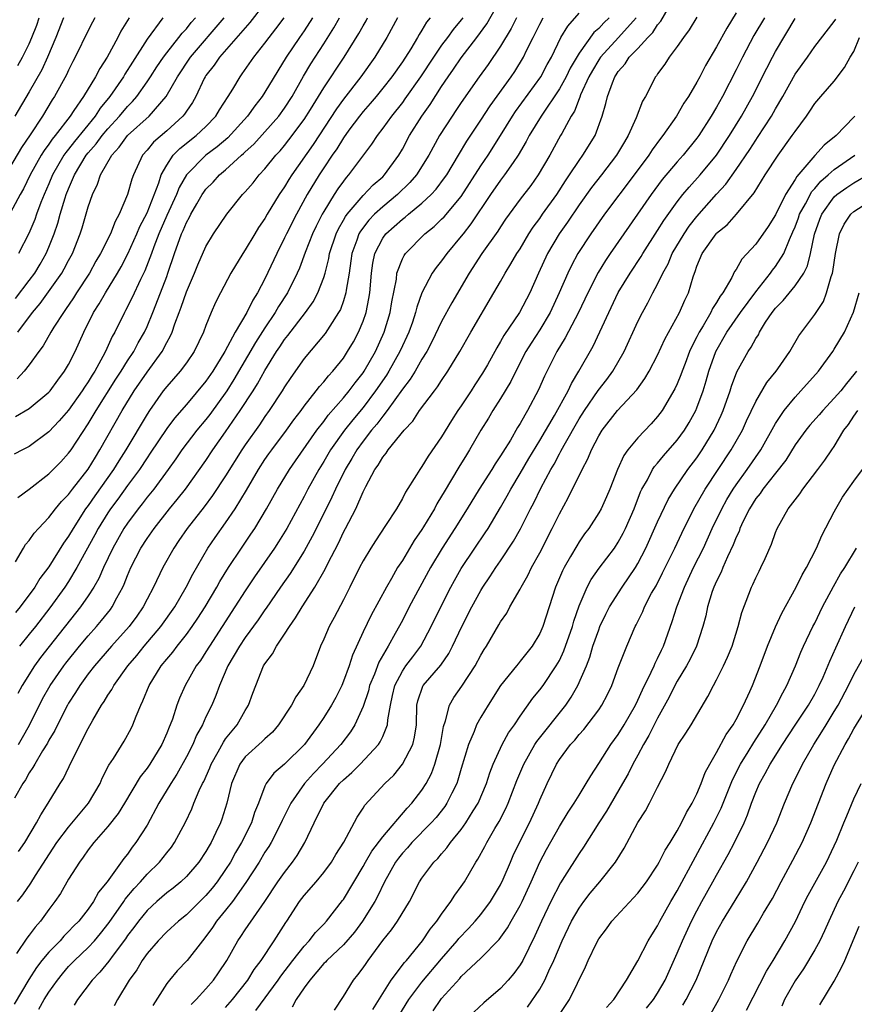
# Model space of a CAD drawing. Units: inches. Extents: x 2589000 to 2592000, y 1533000 to 1536000.
# Drawn here: x 2589376 to 2589461, y 1534339 to 1534439 of the extents above; entities that cross this region are included whole.
import ezdxf

# ---------------------------------------------------------------- set-up
doc = ezdxf.new("R2010")
doc.units = ezdxf.units.IN
doc.header["$MEASUREMENT"] = 0
doc.layers.add('LD25891533_2ft', color=31, linetype='Continuous')

msp = doc.modelspace()

# ---------------------------------------------------------------- linework, layer by layer
at = {"layer": 'LD25891533_2ft'}
for points, elevation in [([(2589375.9, 1534365), (2589376.31, 1534365.69), (2589377.03, 1534366.97), (2589378.36, 1534369.64), (2589379.14, 1534371), (2589380.51, 1534373), (2589380.72, 1534373.28), (2589382.12, 1534375), (2589383, 1534376.05), (2589383.85, 1534377), (2589384.37, 1534377.63), (2589385.26, 1534378.74), (2589385.45, 1534379), (2589385.93, 1534379.93), (2589386.52, 1534381), (2589386.67, 1534381.33), (2589387, 1534382.19), (2589387.34, 1534383), (2589388.38, 1534385), (2589389, 1534385.96), (2589389.72, 1534387), (2589391.3, 1534389), (2589392.07, 1534389.93), (2589392.9, 1534391), (2589395, 1534393.93), (2589395.71, 1534395), (2589397, 1534396.83), (2589398.49, 1534399), (2589399.79, 1534401), (2589400.26, 1534401.74), (2589401, 1534403.09), (2589402.18, 1534405), (2589402.51, 1534405.49), (2589403, 1534406.24), (2589403.34, 1534406.66), (2589405.13, 1534409), (2589405.91, 1534410.09), (2589406.4, 1534411), (2589407, 1534412.56), (2589407.14, 1534413), (2589407.51, 1534414.49), (2589407.59, 1534415), (2589408.25, 1534417), (2589408.49, 1534417.51), (2589409, 1534418.38), (2589409.22, 1534418.78), (2589409.39, 1534419), (2589411, 1534420.9), (2589412.02, 1534421.98), (2589413, 1534422.82), (2589413.18, 1534423), (2589414.63, 1534425), (2589415, 1534425.61), (2589415.74, 1534427), (2589416.99, 1534429), (2589417.82, 1534430.18), (2589419, 1534432.01), (2589419.66, 1534433), (2589420.22, 1534433.78), (2589421, 1534434.94), (2589422.6, 1534437), (2589423.61, 1534438.39), (2589425.06, 1534441)], 7684), ([(2589401, 1534440.48), (2589399.48, 1534438.52), (2589396.36, 1534435), (2589395.82, 1534434.18), (2589395, 1534433.14), (2589394.91, 1534433), (2589394.81, 1534432.81), (2589393.95, 1534431), (2589393.61, 1534430.39), (2589393, 1534429.5), (2589392.81, 1534429.19), (2589392.65, 1534429), (2589391, 1534427.5), (2589389.67, 1534426.33), (2589389, 1534425.53), (2589388.53, 1534425), (2589387.6, 1534423), (2589387.44, 1534422.56), (2589387.02, 1534421), (2589386.17, 1534419), (2589385.74, 1534418.26), (2589385.26, 1534417), (2589384.27, 1534415), (2589383.79, 1534414.21), (2589383.13, 1534413), (2589381.81, 1534411), (2589381.51, 1534410.49), (2589380.7, 1534409.3), (2589380.47, 1534409), (2589379.51, 1534407.51), (2589379.2, 1534407), (2589378.42, 1534405.58), (2589377.96, 1534405), (2589377, 1534403.65), (2589376.48, 1534403), (2589375.76, 1534402.24)], 7668), ([(2589377.97, 1534338.03), (2589378.52, 1534339), (2589379, 1534339.78), (2589379.86, 1534341), (2589380.37, 1534341.63), (2589381, 1534342.37), (2589381.6, 1534343), (2589383, 1534344.3), (2589383.65, 1534345), (2589384.27, 1534345.73), (2589385.15, 1534346.85), (2589386.64, 1534349), (2589386.78, 1534349.22), (2589387.68, 1534350.32), (2589388.32, 1534351), (2589389, 1534351.78), (2589390.25, 1534353), (2589391, 1534353.96), (2589391.47, 1534354.53), (2589391.8, 1534355), (2589392.91, 1534357.09), (2589393.55, 1534358.45), (2589393.76, 1534359), (2589394.31, 1534360.31), (2589394.64, 1534361), (2589394.77, 1534361.23), (2589395.38, 1534362.62), (2589395.52, 1534363), (2589396.25, 1534364.25), (2589396.77, 1534365.23), (2589397, 1534365.55), (2589398.17, 1534367), (2589399, 1534368.46), (2589399.34, 1534369), (2589399.77, 1534370.23), (2589400.07, 1534371), (2589400.87, 1534373), (2589401, 1534373.21), (2589401.78, 1534374.22), (2589402.17, 1534375), (2589403, 1534376.21), (2589403.49, 1534377), (2589404.12, 1534377.88), (2589404.78, 1534379), (2589406.09, 1534381), (2589407.15, 1534382.85), (2589407.42, 1534383.42), (2589408.49, 1534385.51), (2589409, 1534386.6), (2589409.22, 1534387), (2589410.25, 1534389), (2589411, 1534390.73), (2589411.28, 1534391.28), (2589412.21, 1534393), (2589412.55, 1534393.45), (2589413, 1534394.26), (2589413.34, 1534394.66), (2589413.56, 1534395), (2589415.18, 1534397), (2589416.07, 1534397.93), (2589416.76, 1534399), (2589418.26, 1534401), (2589418.59, 1534401.41), (2589419, 1534402.05), (2589419.65, 1534403), (2589420.84, 1534405), (2589421.98, 1534407), (2589424.33, 1534411), (2589425, 1534412.16), (2589425.46, 1534413), (2589426.06, 1534413.94), (2589426.67, 1534415), (2589427, 1534415.49), (2589427.9, 1534417), (2589428.33, 1534417.67), (2589429, 1534418.57), (2589429.29, 1534419), (2589430.72, 1534421), (2589431.61, 1534422.39), (2589432.03, 1534423), (2589433, 1534424.46), (2589433.4, 1534425), (2589434.64, 1534427), (2589435.36, 1534429), (2589435.73, 1534430.27), (2589435.9, 1534431), (2589436.39, 1534432.39), (2589436.65, 1534433), (2589436.79, 1534433.21), (2589437, 1534433.55), (2589437.69, 1534434.31), (2589438.12, 1534435), (2589439, 1534435.89), (2589440.02, 1534437), (2589440.5, 1534437.5), (2589441, 1534438.28), (2589441.34, 1534438.66), (2589442.2, 1534440.2)], 7696), ([(2589387.17, 1534439), (2589386.34, 1534437.66), (2589386.01, 1534437), (2589384.93, 1534435), (2589384.17, 1534433.83), (2589383.75, 1534433), (2589382.52, 1534431), (2589381.55, 1534429.55), (2589381.16, 1534429), (2589379.63, 1534427), (2589379.34, 1534426.66), (2589379, 1534426.13), (2589378.51, 1534425.49), (2589378.21, 1534425), (2589377.1, 1534423), (2589376.41, 1534421.59), (2589376.06, 1534421), (2589374.29, 1534417.71)], 7660), ([(2589383.69, 1534439), (2589383.44, 1534438.56), (2589383, 1534437.72), (2589381.68, 1534435), (2589381.44, 1534434.56), (2589381, 1534433.68), (2589380.79, 1534433.21), (2589379.58, 1534431), (2589379.34, 1534430.66), (2589378.35, 1534429), (2589377.09, 1534427.09), (2589376.21, 1534425.79), (2589375, 1534423.71)], 7658), ([(2589438.83, 1534439), (2589437.02, 1534437), (2589435.18, 1534435), (2589435, 1534434.74), (2589434.36, 1534433.64), (2589434.01, 1534433), (2589433.16, 1534431.16), (2589433.08, 1534430.92), (2589433, 1534430.76), (2589432.52, 1534429.48), (2589432.19, 1534429), (2589431.23, 1534427.23), (2589431.12, 1534427), (2589430.01, 1534425), (2589428.85, 1534423), (2589428.08, 1534421.92), (2589427, 1534420.53), (2589425.51, 1534418.49), (2589425, 1534417.73), (2589424.72, 1534417.28), (2589423.1, 1534415), (2589421.81, 1534413), (2589420.04, 1534409.96), (2589419, 1534408.07), (2589418, 1534406), (2589417.48, 1534405), (2589417, 1534404.23), (2589416.29, 1534403), (2589415.8, 1534402.2), (2589415, 1534401.18), (2589413.45, 1534399), (2589413, 1534398.44), (2589412.39, 1534397.61), (2589411.86, 1534397), (2589411, 1534395.9), (2589410.35, 1534395), (2589409.87, 1534394.13), (2589409.16, 1534393), (2589408.18, 1534391), (2589407.83, 1534390.17), (2589407, 1534388.52), (2589405.82, 1534386.18), (2589405, 1534384.69), (2589403.59, 1534382.41), (2589402.59, 1534381), (2589401.13, 1534378.87), (2589401, 1534378.7), (2589400.31, 1534377.69), (2589399, 1534375.89), (2589398.41, 1534375), (2589397.24, 1534373), (2589396.36, 1534371), (2589396.01, 1534369.99), (2589395.58, 1534369), (2589395, 1534367.8), (2589394.64, 1534367), (2589394.05, 1534365.95), (2589393.65, 1534365), (2589393, 1534363.72), (2589392.04, 1534361.96), (2589391.41, 1534361), (2589390.2, 1534359), (2589389, 1534356.78), (2589387.87, 1534355), (2589387.48, 1534354.52), (2589387, 1534353.83), (2589386.63, 1534353.37), (2589384.94, 1534351), (2589384.06, 1534349.94), (2589383.55, 1534349), (2589383, 1534348.22), (2589382.04, 1534347), (2589381.52, 1534346.48), (2589381, 1534345.93), (2589380.53, 1534345.47), (2589380.13, 1534345), (2589379, 1534343.85), (2589378.29, 1534343), (2589377.73, 1534342.27), (2589376.95, 1534341.05), (2589375.45, 1534338.55)], 7694), ([(2589405.86, 1534439), (2589405, 1534437.67), (2589404.52, 1534437), (2589403.16, 1534435), (2589401, 1534431.43), (2589400.72, 1534431), (2589399.96, 1534430.04), (2589399.23, 1534429), (2589397.21, 1534426.79), (2589396.14, 1534425.86), (2589395, 1534425), (2589393, 1534423), (2589392.28, 1534421.72), (2589392, 1534421), (2589391, 1534418.87), (2589390.19, 1534417), (2589389.69, 1534415.69), (2589389.45, 1534415), (2589388.78, 1534413.22), (2589388.34, 1534412.34), (2589387.49, 1534410.51), (2589386.81, 1534409.19), (2589386.69, 1534409), (2589385.71, 1534407), (2589385.45, 1534406.55), (2589384.76, 1534405), (2589384.5, 1534404.5), (2589383.67, 1534403), (2589383.4, 1534402.6), (2589383, 1534401.93), (2589382.62, 1534401.38), (2589382.39, 1534401), (2589381, 1534399.05), (2589380.05, 1534397.95), (2589379, 1534396.85), (2589377, 1534395.35), (2589376.31, 1534395), (2589375.45, 1534394.55)], 7672), ([(2589426.63, 1534439), (2589426.08, 1534437.92), (2589425, 1534436.11), (2589423.75, 1534434.25), (2589422.84, 1534433), (2589421, 1534430.37), (2589420.45, 1534429.55), (2589420.06, 1534429), (2589418.78, 1534427), (2589417.69, 1534425), (2589416.44, 1534423), (2589415.78, 1534422.22), (2589414.52, 1534421), (2589413, 1534419.76), (2589412.18, 1534419), (2589411.6, 1534418.4), (2589410.73, 1534417.27), (2589410.58, 1534417), (2589410.36, 1534416.36), (2589409.85, 1534415), (2589409.76, 1534414.24), (2589409.57, 1534413), (2589409.28, 1534411.28), (2589409.26, 1534411), (2589409, 1534410.18), (2589408.69, 1534409.31), (2589408.51, 1534409), (2589407.6, 1534407.6), (2589407.14, 1534406.86), (2589405, 1534404.29), (2589403.63, 1534402.37), (2589403, 1534401.41), (2589402.76, 1534401), (2589401.44, 1534399), (2589401, 1534398.39), (2589400.44, 1534397.56), (2589399, 1534395.51), (2589398.66, 1534395), (2589397, 1534392.35), (2589395.66, 1534390.34), (2589394.8, 1534389.2), (2589393.09, 1534387), (2589392.25, 1534385.75), (2589391.72, 1534385), (2589390.6, 1534383), (2589389.65, 1534381), (2589389, 1534379.78), (2589388.61, 1534379), (2589387.95, 1534378.05), (2589387.17, 1534377), (2589385.37, 1534375), (2589383.65, 1534373), (2589383, 1534372.17), (2589382.15, 1534371), (2589381.72, 1534370.28), (2589381, 1534369.19), (2589380.89, 1534369), (2589379.86, 1534367), (2589379.59, 1534366.41), (2589379, 1534365.43), (2589378.86, 1534365.14), (2589378.36, 1534364.36), (2589377.55, 1534363), (2589377.37, 1534362.63), (2589377, 1534362.1), (2589376.61, 1534361.39), (2589376.33, 1534361), (2589375.51, 1534359.51)], 7686), ([(2589380.47, 1534439), (2589379.69, 1534437), (2589378.87, 1534435), (2589378.28, 1534433.72), (2589377, 1534431.47), (2589375.52, 1534429)], 7656), ([(2589414.49, 1534439), (2589413.42, 1534437), (2589412.19, 1534435), (2589410.76, 1534433), (2589409, 1534430.72), (2589408.28, 1534429.72), (2589405.9, 1534426.1), (2589403.73, 1534423), (2589403.45, 1534422.55), (2589403, 1534421.78), (2589402.47, 1534421), (2589401.24, 1534419), (2589401, 1534418.57), (2589400.35, 1534417.65), (2589399.96, 1534417), (2589399, 1534415.36), (2589398.76, 1534415), (2589397.54, 1534413), (2589396.48, 1534411), (2589395.98, 1534410.02), (2589395.54, 1534409), (2589395, 1534407.68), (2589394.76, 1534407), (2589393.8, 1534405), (2589393, 1534403.86), (2589392.36, 1534403), (2589391, 1534401.44), (2589390.65, 1534401), (2589389.23, 1534399), (2589389, 1534398.65), (2589386.83, 1534395), (2589386.12, 1534393.88), (2589385.58, 1534393), (2589383.67, 1534390.33), (2589383, 1534389.34), (2589382.74, 1534389), (2589381.46, 1534387), (2589381, 1534386.2), (2589380.49, 1534385.51), (2589379, 1534383.09), (2589378.09, 1534381.91), (2589377.55, 1534381), (2589376.06, 1534379), (2589375.58, 1534378.42)], 7678), ([(2589375.58, 1534383.58), (2589376.4, 1534385), (2589376.63, 1534385.37), (2589377, 1534385.77), (2589377.5, 1534386.5), (2589377.94, 1534387), (2589379, 1534388.11), (2589379.68, 1534389), (2589380.27, 1534389.73), (2589381, 1534390.46), (2589381.4, 1534391), (2589383, 1534393.04), (2589383.73, 1534394.27), (2589384.2, 1534395), (2589386.45, 1534399), (2589387.68, 1534401), (2589389, 1534402.91), (2589390.53, 1534405), (2589391, 1534405.92), (2589391.39, 1534406.61), (2589391.55, 1534407), (2589391.82, 1534407.82), (2589392.26, 1534409), (2589392.48, 1534409.52), (2589393, 1534411.09), (2589393.82, 1534413), (2589394.16, 1534413.84), (2589395, 1534415.72), (2589395.78, 1534417), (2589397.11, 1534419), (2589398.73, 1534421), (2589399, 1534421.28), (2589399.79, 1534422.21), (2589400.42, 1534423), (2589401, 1534423.61), (2589402.11, 1534425), (2589402.54, 1534425.46), (2589403, 1534426), (2589403.44, 1534426.56), (2589405, 1534428.64), (2589405.65, 1534429.65), (2589407, 1534431.87), (2589409.06, 1534435), (2589410.58, 1534437.42), (2589411, 1534438.18), (2589411.31, 1534438.69), (2589411.46, 1534439)], 7676), ([(2589375.58, 1534410.42), (2589377, 1534412.25), (2589377.55, 1534413), (2589378.1, 1534413.9), (2589378.73, 1534415), (2589379, 1534415.63), (2589379.54, 1534417), (2589379.91, 1534418.09), (2589380.16, 1534419), (2589380.66, 1534420.66), (2589380.77, 1534421), (2589381, 1534421.58), (2589381.6, 1534423), (2589382.8, 1534425), (2589383, 1534425.25), (2589383.82, 1534426.18), (2589384.41, 1534427), (2589385, 1534427.71), (2589386.19, 1534429), (2589387, 1534429.98), (2589387.51, 1534430.49), (2589387.94, 1534431), (2589389, 1534432.48), (2589389.35, 1534433), (2589390, 1534434), (2589390.68, 1534435), (2589391, 1534435.43), (2589392.25, 1534437), (2589392.57, 1534437.43), (2589393, 1534437.89), (2589393.48, 1534438.52), (2589393.93, 1534439)], 7664), ([(2589375.59, 1534398.41), (2589377, 1534399.2), (2589379, 1534400.86), (2589379.12, 1534401), (2589379.9, 1534402.1), (2589380.6, 1534403), (2589381, 1534403.69), (2589381.68, 1534405), (2589382.57, 1534407), (2589383.55, 1534409), (2589384.12, 1534409.88), (2589384.75, 1534411), (2589385.98, 1534413), (2589386.35, 1534413.65), (2589387.05, 1534414.95), (2589387.96, 1534417), (2589388.26, 1534417.74), (2589389, 1534419.15), (2589390.21, 1534422.21), (2589390.45, 1534423), (2589391, 1534424.01), (2589391.66, 1534425), (2589392.32, 1534425.68), (2589394.01, 1534427), (2589395, 1534427.95), (2589396.01, 1534429), (2589396.37, 1534429.63), (2589397.27, 1534431), (2589397.72, 1534431.72), (2589398.47, 1534433), (2589398.7, 1534433.3), (2589399.87, 1534435), (2589401, 1534436.41), (2589401.42, 1534437), (2589402.12, 1534437.88), (2589402.97, 1534439)], 7670), ([(2589436.06, 1534439), (2589435.52, 1534438.48), (2589435, 1534437.92), (2589434.5, 1534437.5), (2589433, 1534435.4), (2589432.11, 1534433.89), (2589431.68, 1534433), (2589431, 1534431.78), (2589429.13, 1534429), (2589427.92, 1534427), (2589427.61, 1534426.39), (2589426.79, 1534425), (2589426.28, 1534424.28), (2589425.4, 1534423), (2589425, 1534422.48), (2589423.98, 1534421), (2589421.99, 1534418.01), (2589421.18, 1534417), (2589421, 1534416.75), (2589419.53, 1534415), (2589419, 1534414.25), (2589418.44, 1534413.56), (2589418.05, 1534413), (2589417, 1534411), (2589416.47, 1534409.53), (2589416.35, 1534409), (2589416.02, 1534408.02), (2589415.65, 1534407), (2589415.45, 1534406.55), (2589415, 1534405.6), (2589414.74, 1534405), (2589413.62, 1534403), (2589413.38, 1534402.62), (2589412.28, 1534401), (2589411, 1534399.32), (2589409.95, 1534398.05), (2589409.11, 1534397), (2589407.69, 1534395), (2589407, 1534393.82), (2589406.48, 1534393), (2589405.38, 1534391), (2589405, 1534390.24), (2589403.22, 1534387), (2589402.38, 1534385.62), (2589401.98, 1534385), (2589399.95, 1534382.05), (2589399, 1534380.65), (2589397.95, 1534379), (2589395.35, 1534375), (2589395, 1534374.42), (2589394.44, 1534373.56), (2589394.01, 1534373), (2589392.87, 1534371), (2589392.3, 1534369.7), (2589392.04, 1534369), (2589391.58, 1534367.58), (2589391.36, 1534367), (2589391.24, 1534366.76), (2589391, 1534366.14), (2589390.49, 1534365), (2589389.27, 1534363), (2589389, 1534362.59), (2589388.31, 1534361.69), (2589386.7, 1534359), (2589386.04, 1534357.96), (2589385, 1534356.63), (2589383.58, 1534355), (2589383, 1534354.25), (2589382.5, 1534353.5), (2589382.1, 1534353), (2589381, 1534351.27), (2589380.17, 1534349.83), (2589379.61, 1534349), (2589379, 1534348.19), (2589378.16, 1534347), (2589377.61, 1534346.39), (2589377, 1534345.57), (2589376.75, 1534345.25), (2589375.69, 1534343.69)], 7692), ([(2589375.79, 1534349), (2589376.33, 1534349.67), (2589377.15, 1534350.85), (2589377.65, 1534351.65), (2589379.82, 1534355), (2589381, 1534356.58), (2589383.04, 1534359), (2589384.21, 1534361), (2589384.44, 1534361.56), (2589385.12, 1534362.88), (2589385.58, 1534363.58), (2589386.66, 1534365.34), (2589387.37, 1534366.63), (2589387.56, 1534367), (2589387.89, 1534367.88), (2589388.35, 1534369), (2589388.57, 1534369.43), (2589389.2, 1534371), (2589390.44, 1534373), (2589391, 1534373.69), (2589391.61, 1534374.39), (2589392.06, 1534375), (2589393, 1534376.18), (2589393.6, 1534377), (2589394.16, 1534377.84), (2589394.91, 1534379), (2589396.1, 1534381), (2589396.41, 1534381.59), (2589397.3, 1534383), (2589398.62, 1534385), (2589399.58, 1534386.42), (2589399.96, 1534387), (2589401.18, 1534389), (2589402.29, 1534391), (2589403.49, 1534393), (2589404.11, 1534393.89), (2589406.3, 1534397), (2589407, 1534397.89), (2589407.46, 1534398.54), (2589409, 1534400.29), (2589409.58, 1534401), (2589410.18, 1534401.82), (2589411, 1534402.85), (2589411.1, 1534403), (2589412.25, 1534405), (2589413.16, 1534407), (2589413.75, 1534409), (2589413.92, 1534410.08), (2589414.39, 1534412.39), (2589414.45, 1534413), (2589415, 1534414.44), (2589415.19, 1534414.81), (2589415.32, 1534415), (2589417.29, 1534417), (2589418.24, 1534417.76), (2589419, 1534418.48), (2589419.26, 1534418.74), (2589421, 1534420.82), (2589423, 1534423.92), (2589423.74, 1534425), (2589425, 1534427), (2589426.22, 1534429), (2589426.53, 1534429.47), (2589429.09, 1534433), (2589429.76, 1534434.24), (2589430.2, 1534435), (2589431.16, 1534437), (2589431.84, 1534438.16), (2589433, 1534439.48)], 7690), ([(2589421.15, 1534439), (2589421, 1534438.8), (2589420.18, 1534437.82), (2589419.6, 1534437), (2589419, 1534436.21), (2589418.16, 1534435), (2589416.85, 1534433), (2589415.26, 1534430.74), (2589415, 1534430.38), (2589413.89, 1534429), (2589413, 1534427.76), (2589412.42, 1534427), (2589411.87, 1534426.13), (2589409.53, 1534423), (2589409.27, 1534422.73), (2589409, 1534422.38), (2589408.42, 1534421.58), (2589408.06, 1534421), (2589407, 1534419.29), (2589406.83, 1534419), (2589406.21, 1534417.79), (2589405.84, 1534417), (2589405.11, 1534415.11), (2589404.51, 1534413.49), (2589404.28, 1534413), (2589403.3, 1534411), (2589402.4, 1534409.6), (2589402.06, 1534409), (2589401, 1534407.44), (2589400.05, 1534405.95), (2589397.85, 1534402.15), (2589397.12, 1534401), (2589395.4, 1534398.6), (2589395, 1534398.09), (2589394.08, 1534397), (2589392.55, 1534395), (2589391.92, 1534394.08), (2589391.15, 1534393), (2589389.68, 1534391), (2589389, 1534390.17), (2589388.5, 1534389.5), (2589388.09, 1534389), (2589387, 1534387.54), (2589386.64, 1534387), (2589385.5, 1534385), (2589384.55, 1534383), (2589384.09, 1534381.91), (2589383.56, 1534381), (2589383, 1534380.13), (2589382.23, 1534379), (2589379.03, 1534374.97), (2589378.16, 1534373.84), (2589377.54, 1534373), (2589376.26, 1534371), (2589375.82, 1534370.18)], 7682), ([(2589375.82, 1534407), (2589377.34, 1534409), (2589378.11, 1534409.89), (2589380.32, 1534413), (2589380.57, 1534413.43), (2589381, 1534414.27), (2589381.4, 1534415), (2589382.18, 1534417), (2589382.38, 1534417.62), (2589383, 1534419.76), (2589383.43, 1534421), (2589383.95, 1534422.05), (2589384.25, 1534423), (2589385.41, 1534425), (2589386.17, 1534425.83), (2589387.02, 1534427), (2589389.21, 1534429), (2589390.95, 1534431), (2589392.1, 1534433), (2589393.43, 1534435), (2589396.85, 1534439)], 7666), ([(2589375.85, 1534390.16), (2589377, 1534390.99), (2589379, 1534392.56), (2589380.21, 1534393.79), (2589381, 1534394.65), (2589381.25, 1534395), (2589383, 1534397.65), (2589383.51, 1534398.49), (2589383.8, 1534399), (2589385.81, 1534402.19), (2589386.35, 1534403), (2589387, 1534404.05), (2589387.64, 1534405), (2589388.1, 1534405.9), (2589388.73, 1534407), (2589389, 1534407.58), (2589389.58, 1534409), (2589390.38, 1534411), (2589391, 1534412.65), (2589391.13, 1534413), (2589391.8, 1534415), (2589392.51, 1534417), (2589392.67, 1534417.33), (2589393, 1534418.15), (2589393.31, 1534418.69), (2589393.46, 1534419), (2589394.07, 1534420.07), (2589394.62, 1534421), (2589394.77, 1534421.23), (2589395, 1534421.54), (2589395.72, 1534422.28), (2589396.37, 1534423), (2589397, 1534423.53), (2589398.61, 1534425), (2589398.83, 1534425.17), (2589399, 1534425.35), (2589399.86, 1534426.14), (2589401, 1534427.39), (2589402.41, 1534429), (2589403, 1534429.81), (2589403.77, 1534431), (2589404.94, 1534433.06), (2589405.68, 1534434.32), (2589407, 1534436.34), (2589408.03, 1534437.97), (2589408.61, 1534439)], 7674), ([(2589375.85, 1534434.15), (2589376.32, 1534435), (2589377, 1534436.37), (2589377.27, 1534437), (2589377.76, 1534438.24), (2589378.01, 1534439)], 7654), ([(2589390.6, 1534439), (2589389, 1534436.82), (2589387.5, 1534434.5), (2589386.73, 1534433.27), (2589386.59, 1534433), (2589385.22, 1534431), (2589384.21, 1534429.79), (2589383.7, 1534429), (2589381.59, 1534426.41), (2589381, 1534425.64), (2589380.71, 1534425.29), (2589380.51, 1534425), (2589379.36, 1534423), (2589379, 1534422.11), (2589378.51, 1534421), (2589378.18, 1534420.18), (2589377.74, 1534419), (2589377.55, 1534418.45), (2589376.96, 1534417.04), (2589375.9, 1534415)], 7662), ([(2589375.91, 1534354.08), (2589376.54, 1534355), (2589377.73, 1534357), (2589378.17, 1534357.83), (2589378.92, 1534359), (2589380.14, 1534361), (2589380.48, 1534361.52), (2589381.33, 1534363.33), (2589383, 1534366.62), (2589383.48, 1534367.48), (2589384.37, 1534369), (2589384.63, 1534369.37), (2589385, 1534370), (2589385.4, 1534370.6), (2589385.61, 1534371), (2589387.05, 1534373), (2589387.94, 1534374.06), (2589388.7, 1534375), (2589390.4, 1534377), (2589391.81, 1534379), (2589392.99, 1534381), (2589393.66, 1534382.35), (2589395.2, 1534385), (2589395.93, 1534386.07), (2589397, 1534387.57), (2589397.97, 1534389), (2589399.12, 1534390.88), (2589400.36, 1534393), (2589401, 1534394), (2589401.41, 1534394.59), (2589401.69, 1534395), (2589403.2, 1534397), (2589403.95, 1534398.05), (2589404.69, 1534399), (2589405, 1534399.44), (2589406.23, 1534401), (2589406.56, 1534401.44), (2589407, 1534401.93), (2589407.47, 1534402.53), (2589407.91, 1534403), (2589409, 1534404.35), (2589409.43, 1534405), (2589410.01, 1534405.99), (2589410.55, 1534407), (2589411, 1534408.09), (2589411.31, 1534409), (2589411.6, 1534410.4), (2589411.68, 1534411), (2589411.85, 1534413), (2589411.99, 1534414.01), (2589412.2, 1534415), (2589413, 1534416.56), (2589413.32, 1534417), (2589415, 1534418.5), (2589415.29, 1534418.71), (2589415.62, 1534419), (2589417, 1534420.13), (2589417.93, 1534421), (2589418.45, 1534421.55), (2589419.31, 1534422.69), (2589419.52, 1534423), (2589420.72, 1534425), (2589421.56, 1534426.44), (2589423, 1534428.58), (2589423.95, 1534430.05), (2589426.09, 1534433), (2589426.45, 1534433.55), (2589427.35, 1534435), (2589427.66, 1534435.66), (2589428.33, 1534437), (2589429, 1534438.34), (2589429.35, 1534439)], 7688), ([(2589417.82, 1534439), (2589417.45, 1534438.55), (2589417, 1534437.76), (2589416.71, 1534437.29), (2589416.56, 1534437), (2589415.86, 1534435.86), (2589415, 1534434.52), (2589413.93, 1534433), (2589413, 1534431.83), (2589412.32, 1534431), (2589411.72, 1534430.28), (2589411, 1534429.47), (2589410.63, 1534429), (2589409.55, 1534427.55), (2589409, 1534426.79), (2589408.33, 1534425.67), (2589407.85, 1534425), (2589407, 1534423.74), (2589406.52, 1534423), (2589405.32, 1534421), (2589404.21, 1534419), (2589403.19, 1534417), (2589403, 1534416.58), (2589402.2, 1534415), (2589401, 1534412.41), (2589400.26, 1534411), (2589399.76, 1534410.24), (2589399.17, 1534409), (2589397.98, 1534407), (2589396.91, 1534405), (2589395.69, 1534403), (2589395, 1534401.99), (2589393, 1534399.61), (2589391.79, 1534398.21), (2589391, 1534397.16), (2589389.33, 1534394.67), (2589389, 1534394.19), (2589388.22, 1534393), (2589387, 1534391.37), (2589386.02, 1534389.98), (2589385.27, 1534389), (2589385, 1534388.59), (2589384.02, 1534387), (2589383.67, 1534386.33), (2589381.86, 1534383), (2589381, 1534381.59), (2589380.61, 1534381), (2589379.09, 1534378.91), (2589377.62, 1534377), (2589377, 1534376.22), (2589375.99, 1534375)], 7680), ([(2589445, 1534439.08), (2589444.22, 1534437.78), (2589443.63, 1534437), (2589443, 1534436.09), (2589442.18, 1534435), (2589441.73, 1534434.27), (2589441, 1534433.29), (2589440.89, 1534433.11), (2589440.79, 1534433), (2589439.76, 1534431), (2589439.47, 1534430.53), (2589438.83, 1534428.83), (2589438, 1534427), (2589437.62, 1534426.38), (2589436.83, 1534425), (2589435.29, 1534423), (2589434.28, 1534421.72), (2589433, 1534419.95), (2589431.81, 1534418.19), (2589430.96, 1534417), (2589429.8, 1534415), (2589428.86, 1534413), (2589427.98, 1534411), (2589426.92, 1534409), (2589425.34, 1534406.66), (2589425, 1534406.03), (2589424.61, 1534405.39), (2589423.66, 1534403.66), (2589423.18, 1534402.82), (2589422.39, 1534401.61), (2589422, 1534401), (2589421, 1534399.48), (2589420.66, 1534399), (2589420.01, 1534397.99), (2589419, 1534396.34), (2589417.64, 1534394.36), (2589417, 1534393.31), (2589416.77, 1534393), (2589416.44, 1534392.44), (2589415.32, 1534390.68), (2589415, 1534390.03), (2589414.39, 1534389), (2589413.3, 1534387.3), (2589412.26, 1534385.74), (2589411.79, 1534385), (2589411, 1534383.68), (2589410.65, 1534383), (2589409.66, 1534381), (2589409, 1534379.72), (2589408.06, 1534377.94), (2589407.53, 1534377), (2589407, 1534375.72), (2589406.67, 1534375), (2589405.92, 1534373), (2589404.98, 1534371), (2589404.15, 1534369.85), (2589403.71, 1534369), (2589402.4, 1534367), (2589401.76, 1534366.24), (2589401, 1534365.58), (2589400.71, 1534365.29), (2589399, 1534363.72), (2589398.45, 1534363), (2589397.59, 1534361), (2589397.11, 1534359), (2589396.61, 1534357.39), (2589396.47, 1534357), (2589396.01, 1534356.01), (2589395.52, 1534355), (2589395.32, 1534354.68), (2589395, 1534354.1), (2589394.28, 1534353), (2589393, 1534351.53), (2589392.43, 1534351), (2589391.65, 1534350.35), (2589391, 1534349.87), (2589390, 1534349), (2589389, 1534348.09), (2589388.11, 1534347), (2589387.65, 1534346.35), (2589387, 1534345.52), (2589386.79, 1534345.21), (2589385.54, 1534343.54), (2589385.09, 1534342.91), (2589384.2, 1534341.79), (2589383.42, 1534341), (2589381.91, 1534339), (2589381.56, 1534338.44)], 7698), ([(2589449, 1534439.51), (2589448.04, 1534437.96), (2589447, 1534436.04), (2589445.87, 1534434.13), (2589445.3, 1534433), (2589445, 1534432.44), (2589444.14, 1534431), (2589443.68, 1534430.32), (2589442.91, 1534429), (2589441.52, 1534427), (2589441.29, 1534426.71), (2589440.44, 1534425.56), (2589440.1, 1534425), (2589438.62, 1534423), (2589435.6, 1534419), (2589434.19, 1534417), (2589432.88, 1534415), (2589432.22, 1534413.78), (2589431.84, 1534413), (2589430.99, 1534411), (2589430.07, 1534409), (2589429, 1534407.21), (2589428.13, 1534405.87), (2589427.59, 1534405), (2589426.55, 1534403), (2589426.04, 1534401.96), (2589425, 1534400.23), (2589424.23, 1534399), (2589423.77, 1534398.23), (2589423.01, 1534397), (2589421.85, 1534395), (2589421.52, 1534394.48), (2589420.76, 1534393.24), (2589419.26, 1534390.74), (2589419, 1534390.28), (2589418.51, 1534389.49), (2589418.26, 1534389), (2589417.16, 1534387.16), (2589417, 1534386.9), (2589416.22, 1534385.78), (2589415, 1534383.74), (2589414.52, 1534383), (2589413.89, 1534381.89), (2589413.37, 1534381), (2589411.83, 1534378.17), (2589411, 1534376.45), (2589409.92, 1534374.08), (2589409.58, 1534373), (2589409, 1534371.43), (2589408.82, 1534371), (2589408.21, 1534369.79), (2589407.78, 1534369), (2589407, 1534367.74), (2589406.49, 1534367), (2589405.02, 1534365), (2589403, 1534363), (2589401.92, 1534362.08), (2589401.12, 1534361), (2589401, 1534360.75), (2589400.34, 1534359), (2589399.94, 1534358.06), (2589399.62, 1534357), (2589398.62, 1534355), (2589398.01, 1534353.99), (2589397.48, 1534353), (2589397, 1534352.26), (2589396.13, 1534351), (2589395.63, 1534350.37), (2589395, 1534349.62), (2589393, 1534347.64), (2589392.2, 1534347), (2589391, 1534345.9), (2589390.12, 1534345), (2589389, 1534343.7), (2589388.51, 1534343), (2589387.95, 1534342.05), (2589387.19, 1534341), (2589385.97, 1534339), (2589385.64, 1534338.36)], 7700), ([(2589451.88, 1534439), (2589450.8, 1534437.2), (2589449.64, 1534435), (2589449, 1534433.69), (2589447.62, 1534431), (2589447, 1534429.89), (2589446.47, 1534429), (2589445.19, 1534427), (2589445, 1534426.74), (2589443.61, 1534425), (2589443, 1534424.32), (2589441.48, 1534422.52), (2589440.33, 1534421), (2589436.18, 1534415), (2589435.71, 1534414.29), (2589434.95, 1534413.05), (2589433.88, 1534411), (2589432.93, 1534409), (2589431.6, 1534406.4), (2589430.73, 1534405), (2589429.49, 1534402.51), (2589428.88, 1534401.12), (2589427.76, 1534399), (2589427.46, 1534398.54), (2589427, 1534397.67), (2589426.74, 1534397.26), (2589426, 1534396), (2589425.23, 1534394.77), (2589425, 1534394.38), (2589424.44, 1534393.56), (2589424.1, 1534393), (2589422.83, 1534391), (2589421.61, 1534389), (2589420.36, 1534387), (2589419.04, 1534385), (2589417.86, 1534383), (2589415.71, 1534379), (2589415, 1534377.62), (2589414.28, 1534376.28), (2589413.57, 1534375), (2589412.62, 1534373.38), (2589412.15, 1534372.15), (2589411.66, 1534371), (2589411.54, 1534370.46), (2589411, 1534368.87), (2589410.16, 1534367), (2589409.71, 1534366.29), (2589408.74, 1534365), (2589406.88, 1534363), (2589405.96, 1534362.04), (2589405.02, 1534361), (2589403.63, 1534359), (2589402.76, 1534357.24), (2589402.66, 1534357), (2589401.63, 1534355), (2589401.4, 1534354.6), (2589401, 1534354.01), (2589400.4, 1534353), (2589399.07, 1534350.93), (2589397.69, 1534349), (2589397, 1534348.12), (2589396.08, 1534347), (2589395.66, 1534346.34), (2589395, 1534345.43), (2589394.63, 1534345), (2589393.08, 1534343), (2589392.06, 1534341.94), (2589391.28, 1534341), (2589391, 1534340.64), (2589389.6, 1534338.4)], 7702), ([(2589393.5, 1534338.5), (2589393.99, 1534339), (2589395, 1534340.11), (2589395.76, 1534341), (2589396.28, 1534341.72), (2589397.12, 1534343), (2589398.26, 1534345), (2589398.56, 1534345.44), (2589399, 1534346.11), (2589400.99, 1534349.01), (2589402.33, 1534351), (2589403, 1534351.96), (2589403.82, 1534353), (2589404.3, 1534353.7), (2589405.07, 1534355), (2589406.03, 1534357), (2589407.02, 1534359), (2589408.61, 1534361), (2589409, 1534361.39), (2589409.86, 1534362.14), (2589410.72, 1534363), (2589412.58, 1534365), (2589412.75, 1534365.25), (2589413, 1534365.8), (2589413.5, 1534367), (2589413.51, 1534367.51), (2589413.78, 1534369), (2589414.01, 1534369.99), (2589414.22, 1534371), (2589415, 1534372.47), (2589415.37, 1534373), (2589416.07, 1534373.93), (2589416.89, 1534375), (2589417.95, 1534377), (2589418.92, 1534379), (2589419.93, 1534381), (2589420.3, 1534381.7), (2589421, 1534382.93), (2589422.38, 1534385), (2589423.45, 1534386.55), (2589423.73, 1534387), (2589425, 1534389.14), (2589425.68, 1534390.32), (2589426.05, 1534391), (2589427, 1534392.58), (2589427.88, 1534394.12), (2589429, 1534395.95), (2589430.51, 1534398.51), (2589431.89, 1534401), (2589432.23, 1534401.77), (2589432.99, 1534403), (2589434.43, 1534405.57), (2589436.02, 1534409), (2589437, 1534411.01), (2589438.2, 1534413), (2589439.31, 1534414.69), (2589439.48, 1534415), (2589441, 1534417.34), (2589441.63, 1534418.37), (2589443, 1534420.25), (2589443.58, 1534421), (2589444.23, 1534421.77), (2589445.33, 1534423), (2589447, 1534425), (2589448.33, 1534427), (2589449.56, 1534429), (2589450.68, 1534431), (2589452.11, 1534433.89), (2589452.69, 1534435), (2589453, 1534435.57), (2589455, 1534438.92)], 7704), ([(2589397, 1534338.19), (2589397.69, 1534339), (2589399.25, 1534341), (2589399.92, 1534342.08), (2589400.62, 1534343), (2589401.96, 1534345), (2589403.13, 1534346.87), (2589403.23, 1534347), (2589404.54, 1534349), (2589405, 1534349.6), (2589406.22, 1534351), (2589407, 1534351.94), (2589407.78, 1534353), (2589408.23, 1534353.77), (2589409.05, 1534355.05), (2589410.41, 1534357.59), (2589411, 1534358.51), (2589411.18, 1534358.82), (2589413.21, 1534361), (2589414.13, 1534361.87), (2589415.03, 1534362.97), (2589416.06, 1534365), (2589416.25, 1534365.75), (2589416.43, 1534367), (2589416.48, 1534369), (2589416.58, 1534369.42), (2589417.08, 1534370.92), (2589417.13, 1534371), (2589418.93, 1534373.07), (2589419.75, 1534374.25), (2589420.12, 1534375), (2589421.05, 1534377), (2589422.08, 1534379), (2589423, 1534380.69), (2589423.19, 1534381), (2589423.92, 1534382.08), (2589424.51, 1534383), (2589425, 1534383.71), (2589426.31, 1534385.69), (2589427.03, 1534386.97), (2589428.05, 1534389), (2589428.38, 1534389.62), (2589429.09, 1534391.09), (2589430.11, 1534393), (2589430.45, 1534393.55), (2589431, 1534394.6), (2589431.15, 1534394.85), (2589431.47, 1534395.47), (2589433, 1534398.15), (2589433.54, 1534399), (2589434.96, 1534401.04), (2589435.83, 1534402.17), (2589436.44, 1534403), (2589437.6, 1534405), (2589439, 1534408.07), (2589439.46, 1534409), (2589440.01, 1534409.99), (2589440.52, 1534411), (2589441, 1534411.89), (2589441.53, 1534413), (2589442.06, 1534413.94), (2589442.49, 1534415), (2589443.69, 1534417), (2589444.22, 1534417.78), (2589445, 1534418.77), (2589447, 1534421.05), (2589447.94, 1534422.06), (2589449, 1534423.56), (2589450.4, 1534425.6), (2589451, 1534426.55), (2589451.19, 1534426.81), (2589452.59, 1534429), (2589453, 1534429.73), (2589453.75, 1534431), (2589455, 1534433.25), (2589456.28, 1534435), (2589457, 1534436.08), (2589459, 1534438.62), (2589459.15, 1534438.85)], 7706), ([(2589400.09, 1534337.91), (2589402.36, 1534341), (2589402.62, 1534341.38), (2589403.84, 1534343), (2589405, 1534344.46), (2589405.52, 1534345), (2589406.16, 1534345.84), (2589407, 1534346.69), (2589407.28, 1534347), (2589408.91, 1534349.09), (2589409, 1534349.2), (2589411, 1534352.56), (2589411.24, 1534353), (2589411.89, 1534354.11), (2589413, 1534355.58), (2589415.48, 1534358.52), (2589415.95, 1534359), (2589417, 1534360.35), (2589417.42, 1534361), (2589417.96, 1534362.04), (2589418.3, 1534363), (2589418.88, 1534365), (2589419.18, 1534366.82), (2589419.4, 1534367.4), (2589419.79, 1534369), (2589420.24, 1534369.76), (2589421.07, 1534370.93), (2589422.43, 1534373), (2589423, 1534374.1), (2589423.33, 1534374.67), (2589423.56, 1534375), (2589424.83, 1534377.17), (2589425, 1534377.48), (2589425.63, 1534378.37), (2589425.96, 1534379), (2589427, 1534380.8), (2589427.09, 1534381), (2589427.79, 1534382.21), (2589428.16, 1534383), (2589429, 1534384.52), (2589430.27, 1534387), (2589431, 1534388.49), (2589431.9, 1534390.1), (2589433.32, 1534393), (2589433.91, 1534394.09), (2589434.28, 1534395), (2589435, 1534396.42), (2589435.35, 1534397), (2589436.92, 1534399), (2589438.88, 1534401.12), (2589439.71, 1534402.28), (2589440.13, 1534403), (2589441, 1534404.63), (2589441.74, 1534406.26), (2589443.23, 1534409), (2589443.77, 1534410.23), (2589444.15, 1534411), (2589444.62, 1534412.62), (2589444.75, 1534413), (2589444.83, 1534413.17), (2589445, 1534413.7), (2589445.54, 1534415), (2589446.95, 1534417), (2589447, 1534417.06), (2589448.07, 1534417.93), (2589449.02, 1534419), (2589450.83, 1534421.17), (2589451.97, 1534423), (2589453.28, 1534425), (2589454.72, 1534427), (2589455, 1534427.43), (2589456.16, 1534429), (2589456.51, 1534429.49), (2589457, 1534430.26), (2589457.63, 1534431), (2589459, 1534432.55), (2589460.05, 1534433.95), (2589460.63, 1534435), (2589461, 1534435.58), (2589461.57, 1534437)], 7708), ([(2589461.1, 1534429), (2589461, 1534428.88), (2589459.19, 1534427), (2589457.96, 1534426.04), (2589457, 1534424.97), (2589455.17, 1534422.83), (2589455, 1534422.53), (2589454.03, 1534421), (2589453, 1534418.92), (2589452.25, 1534417.75), (2589451, 1534415.94), (2589449.57, 1534414.43), (2589449, 1534413.38), (2589448.84, 1534413.16), (2589448.55, 1534412.55), (2589447.65, 1534411), (2589447.36, 1534410.64), (2589447, 1534410.01), (2589446.6, 1534409.4), (2589446.43, 1534409), (2589445.63, 1534407.63), (2589445.24, 1534407), (2589445, 1534406.5), (2589444.48, 1534405.52), (2589444.26, 1534405), (2589443.8, 1534403.8), (2589443.5, 1534403), (2589443.37, 1534402.63), (2589443, 1534401.72), (2589442.77, 1534401.23), (2589441.47, 1534399), (2589441, 1534398.38), (2589440.35, 1534397.65), (2589439, 1534396.24), (2589437.98, 1534395), (2589437.57, 1534394.43), (2589436.91, 1534393), (2589436.13, 1534391), (2589435.8, 1534390.2), (2589435.24, 1534389), (2589435, 1534388.57), (2589433.99, 1534387), (2589433.57, 1534386.43), (2589433, 1534385.63), (2589432.76, 1534385.24), (2589432.14, 1534384.14), (2589431.48, 1534383), (2589431.31, 1534382.69), (2589430.59, 1534381), (2589429.3, 1534377), (2589429, 1534376.31), (2589428.21, 1534375), (2589427, 1534373.46), (2589426.79, 1534373.21), (2589426.63, 1534373), (2589425.01, 1534370.99), (2589423.73, 1534369), (2589423, 1534367.79), (2589422.57, 1534367), (2589422.32, 1534366.32), (2589421.74, 1534365), (2589421, 1534362.55), (2589420.66, 1534361.34), (2589420.54, 1534361), (2589420.04, 1534360.04), (2589419.54, 1534359), (2589419.33, 1534358.67), (2589418.43, 1534357.57), (2589417.92, 1534357), (2589415.98, 1534355), (2589415.53, 1534354.47), (2589415, 1534353.91), (2589414.6, 1534353.4), (2589414.31, 1534353), (2589413.18, 1534351), (2589412.48, 1534349.52), (2589412.2, 1534349), (2589410.94, 1534347), (2589410.11, 1534345.89), (2589409, 1534344.59), (2589407.32, 1534343), (2589407.18, 1534342.82), (2589407, 1534342.67), (2589405.57, 1534341), (2589405, 1534340.19), (2589404.2, 1534339), (2589403.77, 1534338.23)], 7710), ([(2589408.08, 1534337.92), (2589409, 1534339.33), (2589410.01, 1534341), (2589410.48, 1534341.52), (2589411, 1534342.24), (2589411.3, 1534342.7), (2589411.51, 1534343), (2589413, 1534345.02), (2589413.88, 1534346.12), (2589414.5, 1534347), (2589415.72, 1534349), (2589416.76, 1534351), (2589417, 1534351.37), (2589418.21, 1534353), (2589418.61, 1534353.39), (2589419, 1534353.87), (2589419.53, 1534354.47), (2589419.9, 1534355), (2589421, 1534356.34), (2589421.47, 1534357), (2589422.23, 1534358.23), (2589422.72, 1534359), (2589423.56, 1534361), (2589423.9, 1534362.1), (2589424.25, 1534363), (2589425.18, 1534365), (2589425.82, 1534366.18), (2589426.41, 1534367), (2589427, 1534367.89), (2589428.29, 1534369.71), (2589429, 1534370.55), (2589429.33, 1534371), (2589430.68, 1534373), (2589431, 1534373.56), (2589431.46, 1534374.54), (2589432.32, 1534377), (2589432.46, 1534377.54), (2589433, 1534379.12), (2589433.81, 1534381), (2589434.22, 1534381.78), (2589435.06, 1534382.94), (2589436.61, 1534385), (2589437, 1534385.59), (2589437.49, 1534386.51), (2589437.74, 1534387), (2589438.61, 1534389), (2589439.27, 1534390.73), (2589439.41, 1534391), (2589439.96, 1534391.96), (2589440.49, 1534393), (2589440.69, 1534393.31), (2589441, 1534393.65), (2589441.6, 1534394.4), (2589443, 1534395.99), (2589443.73, 1534397), (2589444.21, 1534397.79), (2589444.88, 1534399), (2589445, 1534399.28), (2589445.63, 1534401), (2589445.96, 1534402.04), (2589446.23, 1534403), (2589446.92, 1534405), (2589448.05, 1534407), (2589449.46, 1534409), (2589451, 1534411.1), (2589452.5, 1534413), (2589452.71, 1534413.29), (2589453, 1534413.66), (2589453.85, 1534415), (2589454.42, 1534416.42), (2589454.79, 1534417.21), (2589455, 1534417.7), (2589455.36, 1534418.64), (2589455.47, 1534419), (2589456.06, 1534420.06), (2589456.7, 1534421.3), (2589457, 1534421.62), (2589457.63, 1534422.37), (2589458.39, 1534423), (2589459, 1534423.55), (2589461.09, 1534425)], 7712), ([(2589412, 1534338), (2589413.86, 1534341), (2589415.21, 1534342.79), (2589415.41, 1534343), (2589417.05, 1534345), (2589417.83, 1534346.17), (2589418.52, 1534347), (2589419, 1534347.72), (2589419.95, 1534349), (2589420.36, 1534349.64), (2589421, 1534350.52), (2589421.32, 1534351), (2589422.48, 1534353), (2589422.7, 1534353.3), (2589423.4, 1534354.6), (2589423.6, 1534355), (2589424.43, 1534356.43), (2589424.86, 1534357.14), (2589425.54, 1534358.46), (2589425.78, 1534359), (2589426.67, 1534361.33), (2589427.36, 1534363), (2589428.51, 1534365), (2589428.7, 1534365.3), (2589431.64, 1534369), (2589432.2, 1534369.8), (2589432.89, 1534371), (2589433.75, 1534373), (2589434.1, 1534373.9), (2589434.42, 1534375), (2589435, 1534376.68), (2589435.13, 1534377), (2589435.73, 1534378.27), (2589436.1, 1534379), (2589437.39, 1534381), (2589438.76, 1534383), (2589439, 1534383.41), (2589439.81, 1534385), (2589441, 1534387.68), (2589442.06, 1534389.94), (2589442.71, 1534391), (2589444.09, 1534393), (2589445, 1534394.19), (2589445.55, 1534395), (2589446.77, 1534397), (2589447.47, 1534398.53), (2589447.67, 1534399), (2589448.38, 1534401), (2589448.52, 1534401.48), (2589449.07, 1534402.93), (2589450.21, 1534405), (2589450.54, 1534405.46), (2589451, 1534406.33), (2589451.27, 1534406.73), (2589451.39, 1534407), (2589452, 1534408), (2589452.66, 1534409), (2589453, 1534409.44), (2589453.78, 1534410.22), (2589455, 1534411.7), (2589455.88, 1534413), (2589456.26, 1534413.74), (2589456.57, 1534415), (2589456.97, 1534416.97), (2589457.52, 1534418.48), (2589457.72, 1534419), (2589459, 1534420.77), (2589459.26, 1534421), (2589460.28, 1534421.72), (2589461, 1534422.2), (2589462.39, 1534423)], 7714), ([(2589414.65, 1534337.35), (2589415.67, 1534339), (2589417, 1534340.77), (2589419, 1534343.17), (2589420.59, 1534345), (2589420.77, 1534345.23), (2589421.75, 1534346.25), (2589422.43, 1534347), (2589423, 1534347.69), (2589423.99, 1534349), (2589425, 1534350.7), (2589425.27, 1534351.27), (2589426, 1534353), (2589426.3, 1534353.7), (2589426.92, 1534355), (2589427.94, 1534357), (2589428.87, 1534359), (2589429, 1534359.34), (2589429.74, 1534361), (2589430.71, 1534363), (2589431, 1534363.45), (2589432.14, 1534365), (2589432.56, 1534365.44), (2589433, 1534366.01), (2589433.47, 1534366.53), (2589435, 1534368.53), (2589435.32, 1534369), (2589435.91, 1534370.09), (2589436.34, 1534371), (2589437, 1534372.81), (2589437.85, 1534375), (2589438.71, 1534377), (2589438.81, 1534377.19), (2589439.48, 1534378.52), (2589439.67, 1534379), (2589440.39, 1534380.39), (2589440.84, 1534381.16), (2589441.51, 1534382.49), (2589442.75, 1534385), (2589443.47, 1534386.53), (2589444.69, 1534389), (2589445.86, 1534391), (2589448.51, 1534395), (2589449.64, 1534397), (2589450.06, 1534397.94), (2589451, 1534399.92), (2589452.14, 1534401.86), (2589453.08, 1534403), (2589453.26, 1534403.26), (2589454.46, 1534405), (2589455.38, 1534406.62), (2589457, 1534408.79), (2589457.89, 1534410.11), (2589458.22, 1534411), (2589458.67, 1534412.67), (2589458.8, 1534413), (2589458.84, 1534413.16), (2589459.11, 1534415), (2589459.53, 1534417), (2589460.01, 1534417.99), (2589460.69, 1534419), (2589461, 1534419.28), (2589463, 1534420.55)], 7716), ([(2589418.14, 1534337.86), (2589418.91, 1534339), (2589419, 1534339.12), (2589420.84, 1534341.16), (2589421, 1534341.35), (2589423, 1534343.24), (2589424.86, 1534345.14), (2589425.7, 1534346.3), (2589426.08, 1534347), (2589427, 1534348.59), (2589427.2, 1534349), (2589428.13, 1534351), (2589429.01, 1534353), (2589429.69, 1534354.31), (2589431, 1534356.65), (2589431.89, 1534358.11), (2589432.5, 1534359), (2589433, 1534359.83), (2589433.74, 1534361), (2589434.19, 1534361.81), (2589435, 1534363.04), (2589436.25, 1534365), (2589437, 1534366.01), (2589437.61, 1534367), (2589438.75, 1534369), (2589439, 1534369.51), (2589439.45, 1534370.55), (2589440.36, 1534372.36), (2589440.64, 1534373), (2589440.74, 1534373.26), (2589441, 1534373.75), (2589441.39, 1534374.61), (2589441.59, 1534375), (2589442.49, 1534377.51), (2589442.96, 1534379), (2589443.73, 1534381), (2589444.67, 1534383), (2589445.66, 1534385), (2589446.57, 1534387), (2589447.54, 1534389), (2589448.06, 1534389.94), (2589448.71, 1534391), (2589449, 1534391.43), (2589450.12, 1534393), (2589451.5, 1534395), (2589453, 1534397.67), (2589453.88, 1534399), (2589455, 1534400.37), (2589455.6, 1534401), (2589457.38, 1534403), (2589458.84, 1534405), (2589459, 1534405.24), (2589460.03, 1534407), (2589460.97, 1534409.03), (2589461.53, 1534411)], 7718), ([(2589461.26, 1534403), (2589461, 1534402.67), (2589460.23, 1534401.77), (2589459.65, 1534401), (2589459, 1534400.25), (2589457.82, 1534399), (2589457.45, 1534398.55), (2589456.5, 1534397.5), (2589456.09, 1534397), (2589455, 1534395.5), (2589454.05, 1534393.95), (2589453, 1534392.64), (2589451.71, 1534391), (2589451.44, 1534390.56), (2589451, 1534390.03), (2589450.36, 1534389), (2589449.72, 1534387.72), (2589449.39, 1534387), (2589449.3, 1534386.7), (2589449, 1534386.11), (2589448.7, 1534385.31), (2589448.12, 1534384.12), (2589447.64, 1534383), (2589447.46, 1534382.54), (2589447, 1534381.64), (2589446.72, 1534381), (2589446.57, 1534380.57), (2589446.09, 1534379), (2589445.9, 1534378.1), (2589445.6, 1534377), (2589444.95, 1534375), (2589444.31, 1534373.69), (2589443.94, 1534373), (2589443, 1534371.44), (2589442.76, 1534371), (2589442.19, 1534369.81), (2589441, 1534367.67), (2589440.11, 1534365.89), (2589439.58, 1534365), (2589439, 1534363.91), (2589438.49, 1534363), (2589438, 1534362), (2589437.44, 1534361), (2589435.8, 1534358.2), (2589435, 1534357), (2589433.46, 1534354.54), (2589433, 1534353.88), (2589431.53, 1534351.53), (2589431.11, 1534350.89), (2589430.14, 1534349), (2589429.18, 1534347), (2589428.51, 1534345.49), (2589427.26, 1534343), (2589427, 1534342.55), (2589426.34, 1534341.66), (2589425.77, 1534341), (2589425, 1534340.15), (2589423.31, 1534338.69), (2589422.27, 1534337.73)], 7720), ([(2589427.76, 1534338.24), (2589429, 1534340.07), (2589429.53, 1534341), (2589429.93, 1534341.93), (2589430.44, 1534343), (2589431.28, 1534345), (2589432.24, 1534347), (2589433, 1534348.32), (2589433.49, 1534349), (2589434.14, 1534349.86), (2589435.12, 1534351), (2589436.72, 1534353), (2589437.58, 1534354.42), (2589439, 1534357.05), (2589439.76, 1534358.24), (2589440.17, 1534359), (2589441, 1534360.64), (2589441.82, 1534362.19), (2589442.14, 1534363), (2589443.1, 1534365), (2589443.86, 1534366.14), (2589444.41, 1534367), (2589446.13, 1534369.87), (2589446.69, 1534371), (2589447, 1534371.56), (2589447.72, 1534373), (2589448.13, 1534373.87), (2589448.58, 1534375), (2589449.21, 1534377), (2589449.57, 1534378.43), (2589450.31, 1534380.31), (2589450.56, 1534381), (2589450.71, 1534381.29), (2589451, 1534381.96), (2589451.34, 1534382.66), (2589451.53, 1534383), (2589451.94, 1534383.94), (2589452.61, 1534385.39), (2589453, 1534386.58), (2589453.17, 1534387), (2589454.29, 1534389), (2589455.48, 1534390.52), (2589455.79, 1534391), (2589457.31, 1534393), (2589458.05, 1534393.95), (2589458.75, 1534395), (2589459, 1534395.35), (2589459.98, 1534397), (2589460.43, 1534397.57), (2589461, 1534398.44), (2589461.39, 1534399)], 7722), ([(2589431, 1534337.48), (2589432.02, 1534339), (2589433.67, 1534342.33), (2589433.94, 1534343), (2589434.76, 1534344.76), (2589435, 1534345.21), (2589435.79, 1534346.21), (2589436.34, 1534347), (2589439, 1534349.85), (2589439.86, 1534351), (2589441, 1534352.71), (2589441.16, 1534353), (2589441.78, 1534354.22), (2589442.28, 1534355), (2589443, 1534356.19), (2589443.43, 1534357), (2589443.93, 1534358.07), (2589444.51, 1534359), (2589445, 1534359.98), (2589445.43, 1534361), (2589445.85, 1534362.15), (2589446.31, 1534363), (2589447, 1534364.18), (2589447.99, 1534366.01), (2589448.7, 1534367), (2589449, 1534367.55), (2589449.74, 1534369), (2589450.39, 1534370.39), (2589450.66, 1534371), (2589451.45, 1534373), (2589452.2, 1534375), (2589453, 1534376.97), (2589453.64, 1534378.36), (2589455.11, 1534381), (2589455.74, 1534382.26), (2589456.16, 1534383), (2589457.17, 1534385), (2589457.74, 1534386.26), (2589459, 1534388.7), (2589459.14, 1534389), (2589459.83, 1534390.17), (2589460.4, 1534391), (2589461, 1534391.81), (2589461.86, 1534393)], 7724), ([(2589435.79, 1534338.21), (2589436.53, 1534339), (2589437.84, 1534341), (2589439, 1534342.95), (2589440.05, 1534345), (2589440.4, 1534345.6), (2589441, 1534346.52), (2589441.24, 1534347), (2589442.36, 1534349), (2589443, 1534350.08), (2589446.73, 1534357), (2589447.48, 1534358.52), (2589448.62, 1534361.38), (2589449.46, 1534363), (2589450.23, 1534364.23), (2589450.8, 1534365.2), (2589451.95, 1534367), (2589453.12, 1534369), (2589453.75, 1534370.25), (2589454.18, 1534371), (2589455.04, 1534373), (2589455.59, 1534374.41), (2589455.85, 1534375), (2589456.82, 1534377), (2589457, 1534377.34), (2589457.81, 1534379), (2589458.92, 1534381.08), (2589459.64, 1534382.36), (2589460.08, 1534383), (2589461.25, 1534385)], 7726), ([(2589439.86, 1534338.14), (2589440.57, 1534339), (2589441, 1534339.66), (2589441.77, 1534341), (2589443, 1534343.75), (2589443.52, 1534345), (2589444.46, 1534347), (2589445, 1534348.04), (2589445.52, 1534349), (2589446.64, 1534351), (2589447, 1534351.68), (2589448.2, 1534353.8), (2589448.82, 1534355), (2589449.81, 1534357), (2589450.17, 1534357.83), (2589450.57, 1534359), (2589451, 1534360.12), (2589451.37, 1534361), (2589451.97, 1534362.03), (2589452.45, 1534363), (2589453.71, 1534365), (2589455, 1534366.96), (2589456.37, 1534369), (2589457, 1534370.12), (2589457.47, 1534371), (2589457.86, 1534371.86), (2589458.53, 1534373.47), (2589459.15, 1534374.85), (2589460.13, 1534377), (2589461.1, 1534379)], 7728), ([(2589443.57, 1534338.43), (2589443.92, 1534339), (2589444.94, 1534341), (2589446.56, 1534345), (2589447, 1534345.9), (2589447.6, 1534347), (2589448.91, 1534349.09), (2589450.07, 1534351), (2589451.15, 1534353), (2589452.2, 1534355), (2589453.13, 1534357), (2589453.94, 1534359), (2589454.77, 1534361), (2589455.51, 1534362.49), (2589455.75, 1534363), (2589456.91, 1534365), (2589457.73, 1534366.27), (2589458.16, 1534367), (2589459, 1534368.35), (2589459.39, 1534369), (2589460.45, 1534371), (2589461, 1534372.12), (2589462.06, 1534374.06)], 7730), ([(2589446.43, 1534337.57), (2589447.25, 1534339), (2589448.22, 1534341), (2589448.45, 1534341.55), (2589449.07, 1534342.93), (2589450.14, 1534345), (2589451.22, 1534346.78), (2589451.8, 1534347.8), (2589452.69, 1534349.31), (2589453.58, 1534351), (2589454.79, 1534353.21), (2589455.72, 1534355), (2589456.61, 1534357), (2589458.17, 1534361), (2589459, 1534362.9), (2589460.1, 1534365), (2589460.45, 1534365.55), (2589461, 1534366.58), (2589462.67, 1534369.33)], 7732), ([(2589450.06, 1534337.94), (2589452.09, 1534341.91), (2589452.77, 1534343), (2589453.97, 1534345), (2589455.04, 1534346.96), (2589456, 1534349), (2589456.34, 1534349.66), (2589458.19, 1534353), (2589459, 1534354.68), (2589459.26, 1534355.26), (2589459.98, 1534357), (2589460.27, 1534357.73), (2589461, 1534359.44), (2589461.73, 1534361)], 7734), ([(2589461.43, 1534353), (2589461, 1534352.12), (2589459.94, 1534350.06), (2589459.36, 1534349), (2589458.43, 1534347), (2589458, 1534346), (2589457.52, 1534345), (2589457, 1534344.06), (2589455.85, 1534342.15), (2589455, 1534340.92), (2589453.94, 1534339), (2589453.65, 1534338.35)], 7736), ([(2589457.52, 1534338.48), (2589459, 1534340.88), (2589459.74, 1534342.26), (2589460.08, 1534343), (2589461.53, 1534346.47)], 7738)]:
    msp.add_lwpolyline(points, dxfattribs=dict(at, elevation=elevation))

doc.saveas('drawing.dxf')
